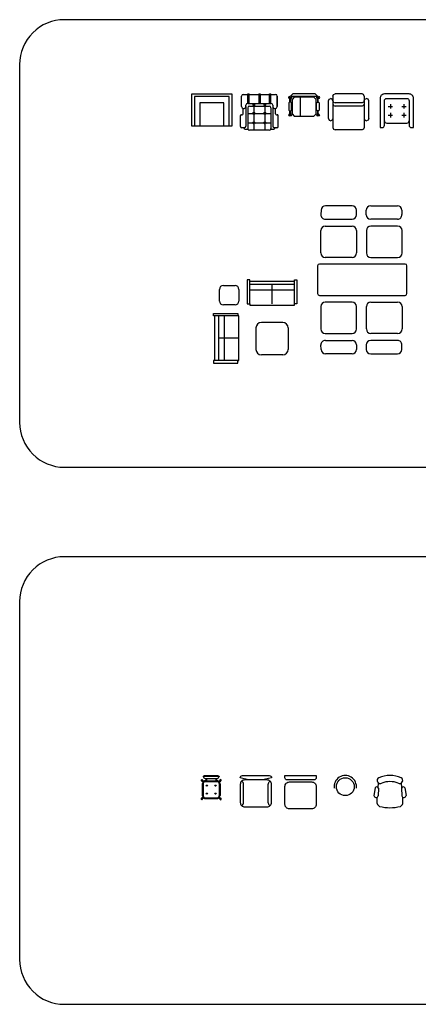
# Model space of a CAD drawing. Units: millimetres. Extents: x 0 to 4863, y 1784 to 3157.
# Drawn here: x 2557 to 2566, y 2285 to 2307 of the extents above; entities that cross this region are included whole.
import ezdxf

# ---------------------------------------------------------------- set-up
doc = ezdxf.new("R2010")
doc.units = ezdxf.units.MM
doc.header["$LTSCALE"] = 0.08
doc.layers.add('4', color=4, linetype='Continuous')
doc.layers.add('FUR', color=152, linetype='Continuous')

# ---------------------------------------------------------------- blocks, each defined once
blk = doc.blocks.new('Ch1a')
for p, q in [((-0.157, 0), (0.157, 0)), ((-0.157, -0.016), (-0.157, 0)), ((0.157, -0.016), (0.157, 0)), ((-0.182, -0.148), (-0.206, -0.124)), ((-0.2, -0.183), (-0.2, -0.45)), ((-0.168, -0.134), (-0.192, -0.11)), ((-0.162, -0.128), (-0.188, -0.154)), ((-0.18, -0.176), (-0.18, -0.456)), ((-0.176, -0.016), (0.176, -0.016)), ((-0.176, -0.016), (-0.176, -0.026)), ((-0.14, -0.136), (0.14, -0.136)), ((-0.136, -0.066), (0.133, -0.066)), ((-0.133, -0.116), (0.133, -0.116)), ((-0.122, -0.066), (-0.122, -0.116)), ((-0.102, -0.066), (-0.102, -0.116)), ((0.102, -0.066), (0.102, -0.116)), ((0.122, -0.066), (0.122, -0.116)), ((0.162, -0.128), (0.188, -0.154)), ((0.168, -0.134), (0.192, -0.11)), ((0.176, -0.016), (0.176, -0.026)), ((0.18, -0.176), (0.18, -0.456)), ((0.182, -0.148), (0.206, -0.124)), ((0.2, -0.183), (0.2, -0.45)), ((-0.182, -0.484), (-0.206, -0.508)), ((-0.168, -0.498), (-0.192, -0.522)), ((-0.188, -0.478), (-0.162, -0.504)), ((-0.14, -0.496), (0.14, -0.496)), ((-0.133, -0.516), (0.133, -0.516)), ((0.162, -0.504), (0.188, -0.478)), ((0.168, -0.498), (0.192, -0.522)), ((0.182, -0.484), (0.206, -0.508))]:
    blk.add_line(p, q)
for centre in [(-0.097, -0.227), (0.097, -0.227), (-0.097, -0.405), (0.097, -0.405)]:
    blk.add_circle(centre, 0.0135)
for centre, radius, start, end in [((-0.208, -0.108), 0.0164, 352.5005, 277.4678), ((-0.201, -0.115), 0.0106, 25.7666, 244.2017), ((-0.16, -0.183), 0.04, 135, 180), ((-0.14, -0.176), 0.04, 90, 180), ((-0.136, -0.026), 0.04, 180, 270), ((-0.133, -0.156), 0.04, 90, 135), ((0.133, -0.156), 0.04, 45, 90), ((0.136, -0.026), 0.04, 270, 0), ((0.14, -0.176), 0.04, 0, 90), ((0.16, -0.183), 0.04, 0, 45), ((0.208, -0.108), 0.0164, 262.5322, 187.4995), ((0.201, -0.115), 0.0106, 295.7983, 154.2334), ((-0.208, -0.524), 0.0164, 82.5322, 7.4995), ((-0.201, -0.518), 0.0106, 115.7983, 334.2334), ((-0.16, -0.45), 0.04, 180, 225), ((-0.14, -0.456), 0.04, 180, 270), ((-0.133, -0.476), 0.04, 225, 270), ((0.133, -0.476), 0.04, 270, 315), ((0.14, -0.456), 0.04, 270, 0), ((0.16, -0.45), 0.04, 315, 0), ((0.201, -0.518), 0.0106, 205.7666, 64.2017), ((0.208, -0.524), 0.0164, 172.5005, 97.4678)]:
    blk.add_arc(centre, radius, start, end)
blk = doc.blocks.new('Ch1b')
for points in [[(-0.168, -0.1), (-0.35, -0.05, -0.414214), (-0.3, 0), (0.3, 0, -0.414214), (0.35, -0.05), (0.148, -0.1)], [(-0.35, -0.2), (-0.35, -0.6, 0.414214), (-0.25, -0.7), (0.25, -0.7, 0.414214), (0.35, -0.6), (0.35, -0.2, 0.414214), (0.25, -0.1), (-0.25, -0.1, 0.414214)]]:
    blk.add_lwpolyline(points, format="xyb", close=True)
for points in [[(-0.314, -0.677, 0.224205), (-0.277, -0.6), (-0.277, -0.2, 0.224205), (-0.314, -0.123)], [(0.314, -0.677, -0.224205), (0.277, -0.6), (0.277, -0.2, -0.224205), (0.314, -0.123)]]:
    blk.add_lwpolyline(points, format="xyb")
blk = doc.blocks.new('Ch1c')
for points in [[(0.35, 0), (0.35, -0.05, -0.414214), (0.3, -0.1), (-0.3, -0.1, -0.414214), (-0.35, -0.05), (-0.35, 0)], [(0.35, -0.245), (0.35, -0.645, -0.414214), (0.25, -0.745), (-0.25, -0.745, -0.414214), (-0.35, -0.645), (-0.35, -0.245, -0.414214), (-0.25, -0.145), (0.25, -0.145, -0.414214)]]:
    blk.add_lwpolyline(points, format="xyb", close=True)
blk = doc.blocks.new('Ch1d')
blk.add_circle((0, -0.25), 0.2)
blk.add_arc((0, -0.25), 0.25, 352.0323, 187.9677)
blk = doc.blocks.new('Ch1e')
for p, q in [((-0.263, -0.269), (-0.254, -0.168)), ((0.263, -0.269), (0.254, -0.168)), ((-0.329, -0.276), (-0.36, -0.445)), ((-0.259, -0.282), (-0.264, -0.454)), ((0.259, -0.282), (0.264, -0.454)), ((0.329, -0.276), (0.36, -0.445)), ((-0.287, -0.628), (-0.284, -0.488)), ((0.287, -0.628), (0.284, -0.488))]:
    blk.add_line(p, q)
for centre, radius, start, end in [((0, -0.652), 0.652, 67.2611, 112.7389), ((-0.216, -0.11), 0.0692, 121.265, 299.6825), ((0, -0.662), 0.525, 69.7134, 110.2866), ((0.216, -0.11), 0.0692, 240.3175, 58.735), ((-0.295, -0.29), 0.0371, 12.2827, 157.7765), ((0.295, -0.29), 0.0371, 22.2235, 167.7173), ((-0.311, -0.442), 0.0491, 183.5132, 345.9932), ((-0.197, -0.604), 0.0937, 194.5083, 247.5673), ((0.197, -0.604), 0.0937, 292.4327, 345.4917), ((0.311, -0.442), 0.0491, 194.0068, 356.4868), ((0, 0.224), 0.944, 255.758, 284.242)]:
    blk.add_arc(centre, radius, start, end)
blk = doc.blocks.new('Moble1a')
for p, q in [((-0.26, 0), (-0.23, 0)), ((-0.26, -0.21), (-0.26, 0)), ((-0.23, -0.21), (-0.23, 0)), ((-0.015, 0), (-0.015, -0.21)), ((-0.015, 0), (0.015, 0)), ((0.015, 0), (0.015, -0.21)), ((0.23, 0), (0.26, 0)), ((0.26, -0.21), (0.26, 0)), ((-0.4, -0.282), (-0.4, -0.05)), ((-0.36, -0.01), (-0.26, -0.01)), ((-0.26, -0.21), (0.26, -0.21)), ((-0.23, -0.01), (-0.015, -0.01)), ((0.015, -0.01), (0.23, -0.01)), ((0.23, -0.21), (0.23, 0)), ((0.26, -0.01), (0.36, -0.01)), ((0.4, -0.282), (0.4, -0.05)), ((0.4, -0.05), (0.4, -0.282)), ((-0.362, -0.444), (-0.362, -0.322)), ((-0.36, -0.322), (-0.34, -0.322)), ((-0.3, -0.282), (-0.3, -0.25)), ((-0.3, -0.282), (-0.3, -0.717)), ((-0.26, -0.31), (-0.26, -0.77)), ((-0.26, -0.433), (0.26, -0.433)), ((-0.22, -0.27), (0.22, -0.27)), ((-0.123, -0.27), (-0.123, -0.81)), ((0.122, -0.27), (0.122, -0.81)), ((0.26, -0.31), (0.26, -0.77)), ((0.3, -0.25), (0.3, -0.282)), ((0.3, -0.282), (0.3, -0.717)), ((0.34, -0.322), (0.36, -0.322)), ((0.362, -0.444), (0.362, -0.322)), ((-0.42, -0.727), (-0.42, -0.484)), ((-0.4, -0.464), (-0.382, -0.464)), ((-0.26, -0.647), (0.26, -0.647)), ((0.382, -0.464), (0.4, -0.464)), ((0.42, -0.727), (0.42, -0.484)), ((-0.34, -0.757), (-0.39, -0.757)), ((-0.35, -0.757), (-0.35, -0.76)), ((-0.32, -0.79), (-0.255, -0.79)), ((0.22, -0.81), (-0.22, -0.81)), ((0.255, -0.79), (0.32, -0.79)), ((0.39, -0.757), (0.34, -0.757)), ((0.35, -0.757), (0.35, -0.76)), ((0.35, -0.757), (0.35, -0.757))]:
    blk.add_line(p, q)
for centre in [(-0.123, -0.433), (0.122, -0.433), (-0.123, -0.647), (0.122, -0.647)]:
    blk.add_circle(centre, 0.024)
for centre, radius, start, end in [((-0.36, -0.05), 0.04, 90, 180), ((-0.26, -0.25), 0.04, 90, 180), ((0.26, -0.25), 0.04, 0, 90), ((0.36, -0.05), 0.04, 0, 90), ((-0.36, -0.282), 0.04, 180, 270), ((-0.34, -0.282), 0.04, 270, 0), ((-0.22, -0.31), 0.04, 90, 180), ((-0.139, -0.245), 0.0063, 140.7602, 180), ((-0.139, -0.245), 0.0063, 180, 219.2398), ((-0.131, -0.251), 0.0166, 116.8921, 140.7602), ((-0.131, -0.238), 0.0166, 219.2398, 243.1079), ((-0.125, -0.262), 0.0284, 101.8637, 116.8921), ((-0.125, -0.228), 0.0284, 243.1079, 258.1363), ((-0.122, -0.279), 0.0455, 90, 101.8637), ((-0.122, -0.211), 0.0455, 258.1363, 270), ((-0.122, -0.279), 0.0455, 78.1363, 90), ((-0.122, -0.211), 0.0455, 270, 281.8637), ((-0.118, -0.262), 0.0284, 63.1079, 78.1363), ((-0.118, -0.228), 0.0284, 281.8637, 296.8921), ((-0.113, -0.251), 0.0166, 39.2398, 63.1079), ((-0.113, -0.238), 0.0166, 296.8921, 320.7602), ((-0.105, -0.245), 0.0063, 360, 39.2398), ((-0.105, -0.245), 0.0063, 320.7602, 360), ((0.105, -0.245), 0.0063, 140.7602, 180), ((0.105, -0.245), 0.0063, 180, 219.2398), ((0.113, -0.251), 0.0166, 116.8921, 140.7602), ((0.113, -0.238), 0.0166, 219.2398, 243.1079), ((0.118, -0.262), 0.0284, 101.8637, 116.8921), ((0.118, -0.228), 0.0284, 243.1079, 258.1363), ((0.122, -0.279), 0.0455, 90, 101.8637), ((0.122, -0.211), 0.0455, 258.1363, 270), ((0.122, -0.279), 0.0455, 78.1363, 90), ((0.122, -0.211), 0.0455, 270, 281.8637), ((0.125, -0.262), 0.0284, 63.1079, 78.1363), ((0.125, -0.228), 0.0284, 281.8637, 296.8921), ((0.131, -0.251), 0.0166, 39.2398, 63.1079), ((0.131, -0.238), 0.0166, 296.8921, 320.7602), ((0.139, -0.245), 0.0063, 0, 39.2398), ((0.139, -0.245), 0.0063, 320.7602, 360), ((0.22, -0.31), 0.04, 0, 90), ((0.34, -0.282), 0.04, 180, 270), ((0.36, -0.282), 0.04, 270, 360), ((-0.4, -0.484), 0.02, 90, 180), ((-0.382, -0.444), 0.02, 270, 0), ((0.382, -0.444), 0.02, 180, 270), ((0.4, -0.484), 0.02, 0, 90), ((-0.39, -0.727), 0.03, 180, 270), ((-0.32, -0.76), 0.03, 180, 270), ((-0.34, -0.717), 0.04, 270, 0), ((-0.22, -0.77), 0.04, 180, 270), ((0.22, -0.77), 0.04, 270, 0), ((0.34, -0.717), 0.04, 180, 270), ((0.32, -0.76), 0.03, 270, 0), ((0.39, -0.727), 0.03, 270, 0)]:
    blk.add_arc(centre, radius, start, end)
blk = doc.blocks.new('Moble1b')
h = blk.add_hatch()
h.set_pattern_fill('AR-RROOF', color=256, angle=-90, style=0)
h.set_pattern_definition([(270, (0, 0), (1, -2.2), [15, -2, 5, -1]), (270, (0.5, -1.33), (1.33, 1), [3, -0.33, 6, -0.75]), (270, (0.85, -0.5), (0.67, -5.2), [8, -1.4, 4, -1])])
edge = h.paths.add_edge_path()
edge.add_ellipse((-0.22, -0.444), major_axis=(-0.0354, -0.0354), ratio=1, start_angle=-45, end_angle=45)
edge.add_line((-0.22, -0.494), (0.219, -0.494))
edge.add_ellipse((0.219, -0.444), major_axis=(-0.0354, 0.0354), ratio=1, start_angle=135, end_angle=225)
edge.add_line((0.269, -0.444), (0.269, -0.123))
edge.add_ellipse((0.219, -0.123), major_axis=(-0.0354, -0.0354), ratio=1, start_angle=135, end_angle=225)
edge.add_line((0.219, -0.073), (-0.22, -0.073))
edge.add_ellipse((-0.22, -0.123), major_axis=(-0.0354, 0.0354), ratio=1, start_angle=315, end_angle=405)
edge.add_line((-0.27, -0.123), (-0.27, -0.444))
h = blk.add_hatch()
h.set_pattern_fill('AR-RROOF', color=256, scale=2, angle=-180, style=0)
h.set_pattern_definition([(180, (0, 0), (-4.4, -2), [30, -4, 10, -2]), (180, (-2.66, -1), (2, -2.66), [6, -0.66, 12, -1.5]), (180, (-1, -1.7), (-10.4, -1.34), [16, -2.8, 8, -2])])
edge = h.paths.add_edge_path()
edge.add_ellipse((-0.22, -0.444), major_axis=(-0.0354, -0.0354), ratio=1, start_angle=-45, end_angle=45)
edge.add_line((-0.22, -0.494), (0.219, -0.494))
edge.add_ellipse((0.219, -0.444), major_axis=(-0.0354, 0.0354), ratio=1, start_angle=135, end_angle=225)
edge.add_line((0.269, -0.444), (0.269, -0.123))
edge.add_ellipse((0.219, -0.123), major_axis=(-0.0354, -0.0354), ratio=1, start_angle=135, end_angle=225)
edge.add_line((0.219, -0.073), (-0.22, -0.073))
edge.add_ellipse((-0.22, -0.123), major_axis=(-0.0354, 0.0354), ratio=1, start_angle=315, end_angle=405)
edge.add_line((-0.27, -0.123), (-0.27, -0.444))
for p, q in [((-0.25, 0), (-0.3, -0.05)), ((0.25, 0), (-0.25, 0)), ((-0.32, -0.18), (-0.34, -0.2)), ((-0.34, -0.2), (-0.34, -0.36)), ((-0.3, -0.18), (-0.32, -0.18)), ((-0.317, -0.169), (-0.317, -0.118)), ((-0.317, -0.118), (-0.305, -0.118)), ((-0.305, -0.169), (-0.317, -0.169)), ((-0.305, -0.118), (-0.305, -0.169)), ((-0.3, -0.05), (0.3, -0.05)), ((-0.3, -0.05), (-0.3, -0.05)), ((-0.28, -0.2), (-0.3, -0.18)), ((-0.28, -0.36), (-0.28, -0.2)), ((-0.22, -0.073), (-0.27, -0.123)), ((-0.27, -0.123), (-0.27, -0.444)), ((0.219, -0.073), (-0.22, -0.073)), ((0.269, -0.123), (0.219, -0.073)), ((0.3, -0.05), (0.25, 0)), ((0.269, -0.444), (0.269, -0.123)), ((0.28, -0.2), (0.3, -0.18)), ((0.28, -0.36), (0.28, -0.2)), ((0.3, -0.05), (0.3, -0.05)), ((0.3, -0.18), (0.32, -0.18)), ((0.304, -0.118), (0.304, -0.169)), ((0.316, -0.118), (0.304, -0.118)), ((0.304, -0.169), (0.316, -0.169)), ((0.316, -0.169), (0.316, -0.118)), ((0.32, -0.18), (0.34, -0.2)), ((0.34, -0.2), (0.34, -0.36)), ((-0.34, -0.36), (-0.32, -0.38)), ((-0.32, -0.38), (-0.3, -0.38)), ((-0.317, -0.437), (-0.317, -0.385)), ((-0.317, -0.385), (-0.305, -0.385)), ((-0.305, -0.437), (-0.317, -0.437)), ((-0.305, -0.385), (-0.305, -0.437)), ((-0.3, -0.38), (-0.28, -0.36)), ((0.3, -0.38), (0.28, -0.36)), ((0.32, -0.38), (0.3, -0.38)), ((0.304, -0.385), (0.304, -0.437)), ((0.316, -0.385), (0.304, -0.385)), ((0.304, -0.437), (0.316, -0.437)), ((0.316, -0.437), (0.316, -0.385)), ((0.34, -0.36), (0.32, -0.38)), ((-0.27, -0.444), (-0.22, -0.494)), ((-0.22, -0.494), (0.219, -0.494)), ((0.219, -0.494), (0.269, -0.444))]:
    blk.add_line(p, q)
for centre, radius in [((-0.313, -0.078), 0.0301), ((-0.313, -0.078), 0.0101), ((0.312, -0.078), 0.0301), ((0.312, -0.078), 0.0101), ((-0.313, -0.469), 0.0301), ((0.312, -0.469), 0.0301), ((-0.313, -0.469), 0.0101), ((0.312, -0.469), 0.0101)]:
    blk.add_circle(centre, radius)
blk = doc.blocks.new('Moble1c')
for p, q in [((-0.335858, -0.014142), (-0.3, 0)), ((0.3, 0), (-0.3, 0)), ((0.335858, -0.014142), (0.3, 0)), ((-0.45, -0.15), (-0.435858, -0.114142)), ((-0.45, -0.55), (-0.45, -0.15)), ((-0.435858, -0.114142), (-0.4, -0.1)), ((-0.364142, -0.114142), (-0.4, -0.1)), ((-0.35, -0.15), (-0.364142, -0.114142)), ((-0.35, -0.05), (-0.335858, -0.014142)), ((-0.35, -0.05), (-0.35, -0.75)), ((-0.35, -0.15), (-0.335858, -0.185858)), ((-0.335858, -0.185858), (-0.3, -0.2)), ((0.3, -0.2), (-0.3, -0.2)), ((0.335858, -0.185858), (0.3, -0.2)), ((0.35, -0.05), (0.335858, -0.014142)), ((0.35, -0.15), (0.335858, -0.185858)), ((0.35, -0.05), (0.35, -0.75)), ((0.35, -0.15), (0.364142, -0.114142)), ((0.364142, -0.114142), (0.4, -0.1)), ((0.435858, -0.114142), (0.4, -0.1)), ((0.45, -0.15), (0.435858, -0.114142)), ((0.45, -0.55), (0.45, -0.15)), ((-0.35, -0.222314), (-0.335858, -0.258172)), ((-0.335858, -0.258172), (-0.3, -0.272314)), ((0.3, -0.272314), (-0.3, -0.272314)), ((0.335858, -0.258172), (0.3, -0.272314)), ((0.35, -0.222314), (0.335858, -0.258172)), ((-0.45, -0.55), (-0.435858, -0.585858)), ((-0.435858, -0.585858), (-0.4, -0.6)), ((-0.364142, -0.585858), (-0.4, -0.6)), ((-0.35, -0.55), (-0.364142, -0.585858)), ((0.35, -0.55), (0.364142, -0.585858)), ((0.364142, -0.585858), (0.4, -0.6)), ((0.435858, -0.585858), (0.4, -0.6)), ((0.45, -0.55), (0.435858, -0.585858)), ((-0.35, -0.75), (-0.335858, -0.785858)), ((-0.335858, -0.785858), (-0.3, -0.8)), ((0.3, -0.8), (-0.3, -0.8)), ((0.335858, -0.785858), (0.3, -0.8)), ((0.35, -0.75), (0.335858, -0.785858))]:
    blk.add_line(p, q)
blk = doc.blocks.new('Moble1d')
for p, q in [((-0.194, -0.278), (-0.094, -0.278)), ((-0.144, -0.229), (-0.144, -0.328)), ((-0.144, -0.424), (-0.144, -0.523)), ((0.112, -0.278), (0.211, -0.278)), ((0.161, -0.229), (0.161, -0.328)), ((0.161, -0.424), (0.161, -0.523)), ((-0.225, -0.65), (0.225, -0.65)), ((-0.194, -0.474), (-0.094, -0.474)), ((0.112, -0.474), (0.211, -0.474))]:
    blk.add_line(p, q)
blk.add_lwpolyline([(0.275, -0.7, 0.414214), (0.325, -0.75), (0.375, -0.75), (0.375, -0.1, 0.414214), (0.275, 0), (-0.275, 0, 0.414214), (-0.375, -0.1), (-0.375, -0.75), (-0.325, -0.75, 0.414214), (-0.275, -0.7), (-0.275, -0.15, -0.414214), (-0.225, -0.1), (0.225, -0.1, -0.414214), (0.275, -0.15)], format="xyb", close=True)
for centre, start, end in [((-0.225, -0.6), 180, 270), ((0.225, -0.6), 270, 0)]:
    blk.add_arc(centre, 0.05, start, end)
blk = doc.blocks.new('Moble4a')
for p, q in [((0.751, 0), (0.751, -0.539)), ((0.807, 0), (0.751, 0)), ((0.807, -0.539), (0.807, 0)), ((1.807, -0.539), (1.807, 0)), ((1.807, 0), (1.864, 0)), ((1.864, 0), (1.864, -0.539)), ((0.131, -0.474), (0.131, -0.215)), ((0.219, -0.127), (0.478, -0.127)), ((0.566, -0.215), (0.566, -0.474)), ((0.807, -0.028), (1.807, -0.028)), ((1.807, -0.108), (0.807, -0.108)), ((1.307, -0.539), (1.307, -0.108)), ((1.807, -0.232), (0.807, -0.232)), ((0.478, -0.562), (0.219, -0.562)), ((0.751, -0.539), (0.807, -0.539)), ((0.807, -0.539), (0.807, -0.567)), ((0.807, -0.567), (1.807, -0.567)), ((1.807, -0.567), (1.807, -0.539)), ((1.864, -0.539), (1.807, -0.539)), ((0, -0.751), (0.539, -0.751)), ((0, -0.807), (0, -0.751)), ((0.539, -0.807), (0, -0.807)), ((0.028, -1.807), (0.028, -0.807)), ((0.108, -0.807), (0.108, -1.807)), ((0.232, -0.807), (0.232, -1.807)), ((0.539, -0.751), (0.539, -0.807)), ((0.567, -0.807), (0.539, -0.807)), ((0.567, -1.807), (0.567, -0.807)), ((0.947, -1.076), (0.947, -1.556)), ((1.547, -0.956), (1.067, -0.956)), ((1.667, -1.076), (1.667, -1.556)), ((0.539, -1.307), (0.108, -1.307)), ((1.547, -1.676), (1.067, -1.676)), ((0.539, -1.807), (0, -1.807)), ((0, -1.807), (0, -1.864)), ((0, -1.864), (0.539, -1.864)), ((0.539, -1.864), (0.539, -1.807)), ((0.539, -1.807), (0.567, -1.807))]:
    blk.add_line(p, q)
for centre, radius, start, end in [((0.219, -0.215), 0.088, 90, 180), ((0.478, -0.215), 0.088, 0, 90), ((0.219, -0.474), 0.088, 180, 270), ((0.478, -0.474), 0.088, 270, 0), ((1.067, -1.076), 0.12, 90, 180), ((1.547, -1.076), 0.12, 360, 90), ((1.067, -1.556), 0.12, 180, 270), ((1.547, -1.556), 0.12, 270, 360)]:
    blk.add_arc(centre, radius, start, end)
blk = doc.blocks.new('Moble4b')
for p, q in [((-0.923, 1.557), (-0.925, 1.457)), ((-0.226, 1.655), (-0.823, 1.655)), ((-0.126, 1.455), (-0.126, 1.555)), ((0.089, 1.455), (0.089, 1.555)), ((0.189, 1.655), (0.786, 1.655)), ((0.886, 1.557), (0.888, 1.457)), ((-0.825, 1.355), (-0.226, 1.355)), ((0.788, 1.355), (0.189, 1.355)), ((-0.828, 1.199), (-0.228, 1.199)), ((0.791, 1.199), (0.191, 1.199)), ((-0.928, 0.599), (-0.928, 1.099)), ((-0.128, 1.099), (-0.128, 0.599)), ((0.091, 1.099), (0.091, 0.599)), ((0.891, 0.599), (0.891, 1.099)), ((-0.228, 0.499), (-0.828, 0.499)), ((0.191, 0.499), (0.791, 0.499)), ((-1, 0.31), (-1, -0.31)), ((0.96, 0.35), (-0.96, 0.35)), ((1, -0.31), (1, 0.31)), ((-0.96, -0.35), (0.96, -0.35)), ((-0.928, -0.599), (-0.928, -1.099)), ((-0.228, -0.499), (-0.828, -0.499)), ((-0.128, -1.099), (-0.128, -0.599)), ((0.091, -1.099), (0.091, -0.599)), ((0.191, -0.499), (0.791, -0.499)), ((0.891, -0.599), (0.891, -1.099)), ((-0.828, -1.199), (-0.228, -1.199)), ((0.791, -1.199), (0.191, -1.199)), ((-0.923, -1.557), (-0.925, -1.457)), ((-0.825, -1.355), (-0.226, -1.355)), ((-0.126, -1.455), (-0.126, -1.555)), ((0.089, -1.455), (0.089, -1.555)), ((0.788, -1.355), (0.189, -1.355)), ((0.886, -1.557), (0.888, -1.457)), ((-0.226, -1.655), (-0.823, -1.655)), ((0.189, -1.655), (0.786, -1.655))]:
    blk.add_line(p, q)
for centre, radius, start, end in [((-0.823, 1.555), 0.1, 90, 178.8151), ((-0.226, 1.555), 0.1, 0, 90), ((0.189, 1.555), 0.1, 90, 180), ((0.786, 1.555), 0.1, 1.1849, 90), ((-0.825, 1.455), 0.1, 178.8151, 270), ((-0.226, 1.455), 0.1, 270, 0), ((0.189, 1.455), 0.1, 180, 270), ((0.788, 1.455), 0.1, 270, 1.1849), ((-0.828, 1.099), 0.1, 90, 180), ((-0.228, 1.099), 0.1, 0, 90), ((0.191, 1.099), 0.1, 90, 180), ((0.791, 1.099), 0.1, 0, 90), ((-0.828, 0.599), 0.1, 180, 270), ((-0.228, 0.599), 0.1, 270, 0), ((0.191, 0.599), 0.1, 180, 270), ((0.791, 0.599), 0.1, 270, 360), ((-0.96, 0.31), 0.04, 90, 180), ((0.96, 0.31), 0.04, 0, 90), ((-0.96, -0.31), 0.04, 180, 270), ((0.96, -0.31), 0.04, 270, 0), ((-0.828, -0.599), 0.1, 90, 180), ((-0.228, -0.599), 0.1, 0, 90), ((0.191, -0.599), 0.1, 90, 180), ((0.791, -0.599), 0.1, 0, 90), ((-0.828, -1.099), 0.1, 180, 270), ((-0.228, -1.099), 0.1, 270, 0), ((0.191, -1.099), 0.1, 180, 270), ((0.791, -1.099), 0.1, 270, 0), ((-0.825, -1.455), 0.1, 90, 181.1849), ((-0.226, -1.455), 0.1, 0, 90), ((0.189, -1.455), 0.1, 90, 180), ((0.788, -1.455), 0.1, 358.8151, 90), ((-0.823, -1.555), 0.1, 181.1849, 270), ((-0.226, -1.555), 0.1, 270, 0), ((0.189, -1.555), 0.1, 180, 270), ((0.786, -1.555), 0.1, 270, 358.8151)]:
    blk.add_arc(centre, radius, start, end)
blk = doc.blocks.new('F1')
for p, q in [((-0.001, 0.899), (-0.001, -0.001)), ((0.719, 0.899), (-0.001, 0.899)), ((0.719, -0.001), (0.719, 0.899)), ((0.059, 0.059), (0.059, 0.839)), ((0.059, 0.839), (0.719, 0.839)), ((0.199, 0.179), (0.199, 0.719)), ((0.199, 0.719), (0.719, 0.719)), ((0.719, 0.059), (0.059, 0.059)), ((0.719, 0.179), (0.199, 0.179)), ((-0.001, -0.001), (0.719, -0.001))]:
    blk.add_line(p, q)
blk = doc.blocks.new('Rest1')
at = {"xscale": -1, "rotation": 90}
blk.add_blockref('F1', (0.449, -0.001), dxfattribs=at)

msp = doc.modelspace()

# ---------------------------------------------------------------- linework, layer by layer
at = {"layer": '4'}
for points in [[(2557.327, 2297.642, 0.414214), (2558.327, 2296.642), (2636.327, 2296.642, 0.414214), (2637.327, 2297.642), (2637.327, 2305.642, 0.414214), (2636.327, 2306.642), (2558.327, 2306.642, 0.414214), (2557.327, 2305.642)], [(2557.327, 2285.642, 0.414214), (2558.327, 2284.642), (2592.327, 2284.642, 0.414214), (2593.327, 2285.642), (2593.327, 2293.642, 0.414214), (2592.327, 2294.642), (2558.327, 2294.642, 0.414214), (2557.327, 2293.642)]]:
    msp.add_lwpolyline(points, format="xyb", close=True, dxfattribs=at)

# ---------------------------------------------------------------- block references
at = {"layer": 'FUR'}
for name, p in [('Rest1', (2561.626, 2304.982)), ('Moble1a', (2562.69, 2304.982)), ('Moble1b', (2563.69, 2304.982)), ('Moble1c', (2564.686, 2304.982)), ('Moble1d', (2565.764, 2304.982)), ('Moble4b', (2564.992, 2300.83)), ('Moble4a', (2561.667, 2300.83)), ('Ch1d', (2564.612, 2289.754)), ('Ch1e', (2565.612, 2289.754)), ('Ch1a', (2561.612, 2289.754)), ('Ch1b', (2562.612, 2289.754)), ('Ch1c', (2563.612, 2289.754))]:
    msp.add_blockref(name, p, dxfattribs=at)

doc.saveas('drawing.dxf')
